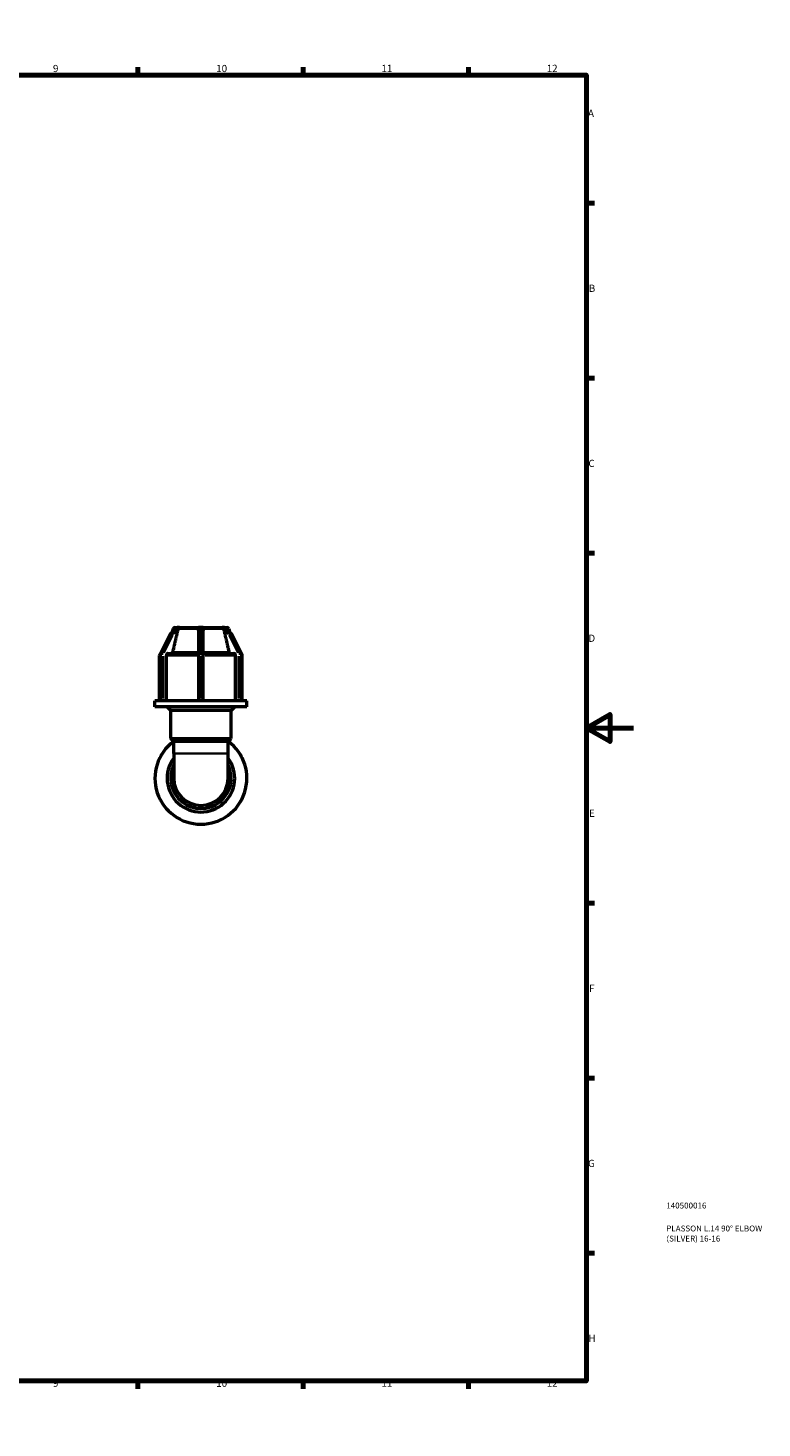
# Model space of a CAD drawing. Units: millimetres. Extents: x 0 to 895, y -233 to 596.
# Drawn here: x 584 to 895, y 0 to 594 of the extents above; entities that cross this region are included whole.
import ezdxf

# ---------------------------------------------------------------- set-up
doc = ezdxf.new("R2010")
doc.units = ezdxf.units.MM
for name, color, linetype, lineweight in [('Border (ANSI)', 7, 'Continuous', 70), ('Title (ISO)', 7, 'Continuous', 50), ('Visible (ANSI)', 7, 'Continuous', 50), ('Visible Narrow (ANSI)', 7, 'Continuous', 35)]:
    doc.layers.add(name, color=color, linetype=linetype, lineweight=lineweight)
doc.styles.add('Note Text (ANSI)', font='tahoma.ttf')
doc.styles.add('Note Text (ISO)', font='tahoma.ttf')

# ---------------------------------------------------------------- blocks, each defined once
blk = doc.blocks.new('Borders Default Border')
at = {"layer": 'Border (ANSI)'}
for p, q in [((70.08, 574), (70.08, 577.45)), ((140.17, 574), (140.17, 577.45)), ((210.25, 574), (210.25, 577.45)), ((280.33, 574), (280.33, 577.45)), ((350.42, 574), (350.42, 577.45)), ((490.58, 574), (490.58, 577.45)), ((560.67, 574), (560.67, 577.45)), ((630.75, 574), (630.75, 577.45)), ((700.83, 574), (700.83, 577.45)), ((770.92, 574), (770.92, 577.45)), ((20, 519.75), (16.55, 519.75)), ((821, 519.75), (824.45, 519.75)), ((20, 445.5), (16.55, 445.5)), ((821, 445.5), (824.45, 445.5)), ((20, 371.25), (16.55, 371.25)), ((821, 371.25), (824.45, 371.25)), ((20, 222.75), (16.55, 222.75)), ((821, 222.75), (824.45, 222.75)), ((20, 148.5), (16.55, 148.5)), ((821, 148.5), (824.45, 148.5)), ((20, 74.25), (16.55, 74.25)), ((821, 74.25), (824.45, 74.25)), ((70.08, 20), (70.08, 16.55)), ((140.17, 20), (140.17, 16.55)), ((210.25, 20), (210.25, 16.55)), ((280.33, 20), (280.33, 16.55)), ((350.42, 20), (350.42, 16.55)), ((490.58, 20), (490.58, 16.55)), ((560.67, 20), (560.67, 16.55)), ((630.75, 20), (630.75, 16.55)), ((700.83, 20), (700.83, 16.55)), ((770.92, 20), (770.92, 16.55))]:
    blk.add_line(p, q, dxfattribs=at)
at = {"layer": 'Border (ANSI)', "flags": 128}
for points in [[(420.5, 594), (420.5, 574), (414.73, 584), (426.27, 584), (420.5, 574)], [(20, 20), (20, 574), (821, 574), (821, 20), (20, 20)], [(0, 297), (20, 297), (10, 302.77), (10, 291.23), (20, 297)], [(841, 297), (821, 297), (831, 302.77), (831, 291.23), (821, 297)], [(420.5, 0), (420.5, 20), (414.73, 10), (426.27, 10), (420.5, 20)]]:
    blk.add_lwpolyline(points, dxfattribs=at)
at = {"layer": 'Border (ANSI)', "attachment_point": 7, "style": 'Note Text (ANSI)'}
for s, insert, char_height in [('1', (34.35, 574.4), 3.05), ('2', (104.2, 574.4), 3.05), ('3', (174.26, 574.34), 3.05), ('4', (244.23, 574.4), 3.05), ('5', (314.48, 574.34), 3.05), ('6', (384.49, 574.34), 3.05), ('7', (454.6, 574.4), 3.05), ('8', (524.63, 574.33), 3.05), ('9', (594.7, 574.34), 3.05), ('10', (663.96, 574.34), 3.048), ('11', (734.04, 574.4), 3.048), ('12', (804.13, 574.4), 3.048), ('A', (16.78, 555.35), 3.05), ('A', (821.63, 555.35), 3.05), ('B', (17.15, 481.1), 3.05), ('B', (821.99, 481.1), 3.05), ('C', (16.95, 406.8), 3.05), ('C', (821.8, 406.8), 3.05), ('D', (16.96, 332.6), 3.05), ('D', (821.81, 332.6), 3.05), ('E', (17.21, 258.35), 3.05), ('E', (822.05, 258.35), 3.05), ('F', (17.29, 184.1), 3.05), ('F', (822.14, 184.1), 3.05), ('G', (16.81, 109.79), 3.05), ('G', (821.66, 109.79), 3.05), ('H', (16.97, 35.6), 3.05), ('H', (821.81, 35.6), 3.05), ('1', (34.35, 16.55), 3.05), ('2', (104.2, 16.55), 3.05), ('3', (174.26, 16.49), 3.05), ('4', (244.23, 16.55), 3.05), ('5', (314.48, 16.49), 3.05), ('6', (384.49, 16.49), 3.05), ('7', (454.6, 16.55), 3.05), ('8', (524.63, 16.48), 3.05), ('9', (594.7, 16.49), 3.05), ('10', (663.96, 16.49), 3.048), ('11', (734.04, 16.55), 3.048), ('12', (804.13, 16.55), 3.048)]:
    blk.add_mtext(s, dxfattribs=dict(at, insert=insert, char_height=char_height))
blk = doc.blocks.new('Title Blocks ISO')
at = {"layer": 'Title (ISO)', "color": 232, "true_color": 0xca0064, "style": 'Note Text (ISO)'}
for tag, p in [('PART_NUMBER_001', (33.84, 73.14)), ('DESCRIPTION_001', (33.84, 63.4)), ('DESCRIPTION_002', (33.91, 59.12))]:
    blk.add_attdef(tag, p, '', height=2.5, dxfattribs=at)

msp = doc.modelspace()

# ---------------------------------------------------------------- linework, layer by layer
at = {"layer": 'Visible (ANSI)'}
for p, q in [((644.617, 337.165), (646.935, 339.102)), ((645.657, 339.082), (645.296, 337.732)), ((646.43, 339.675), (647.421, 339.675)), ((647.419, 339.674), (647.421, 339.675)), ((647.421, 339.675), (647.908, 339.675)), ((647.908, 339.675), (648.396, 339.675)), ((648.396, 339.675), (648.394, 339.674)), ((648.397, 339.674), (648.396, 339.675)), ((648.396, 339.675), (656.49, 339.675)), ((656.49, 339.675), (657.465, 339.675)), ((656.49, 339.674), (656.49, 339.675)), ((657.465, 339.675), (658.44, 339.675)), ((658.44, 339.675), (666.534, 339.675)), ((658.44, 339.675), (658.44, 339.674)), ((666.534, 339.675), (666.533, 339.674)), ((666.534, 339.675), (667.021, 339.675)), ((666.535, 339.674), (666.534, 339.675)), ((667.021, 339.675), (667.509, 339.675)), ((667.509, 339.675), (667.51, 339.674)), ((667.509, 339.675), (668.5, 339.675)), ((667.995, 339.102), (670.313, 337.165)), ((669.272, 339.082), (669.634, 337.732)), ((640.316, 328.654), (644.495, 337.011)), ((656.49, 338.425), (656.49, 336.796)), ((656.49, 336.796), (656.49, 328.439)), ((658.44, 336.796), (658.44, 338.425)), ((658.44, 328.439), (658.44, 336.796)), ((670.435, 337.011), (674.613, 328.654)), ((639.915, 308.565), (639.915, 327.767)), ((640.266, 308.565), (640.266, 328.439)), ((642.777, 327.767), (642.777, 308.565)), ((643.471, 328.567), (656.49, 328.567)), ((656.49, 328.439), (656.49, 308.565)), ((658.44, 328.567), (671.459, 328.567)), ((658.44, 308.565), (658.44, 328.439)), ((672.153, 308.565), (672.153, 327.767)), ((674.664, 328.439), (674.664, 308.565)), ((675.015, 308.565), (675.015, 327.767)), ((640.292, 308.565), (637.965, 308.565)), ((637.965, 306.015), (637.965, 308.565)), ((676.965, 306.015), (637.965, 306.015)), ((640.33, 308.565), (640.292, 308.565)), ((640.577, 308.565), (640.33, 308.565)), ((640.825, 308.565), (640.577, 308.565)), ((640.878, 308.565), (640.825, 308.565)), ((656.878, 308.565), (640.878, 308.565)), ((644.665, 304.485), (643.135, 306.015)), ((670.265, 304.485), (644.665, 304.485)), ((644.665, 292.505), (644.665, 304.485)), ((656.97, 308.565), (656.878, 308.565)), ((657.465, 308.565), (656.97, 308.565)), ((657.96, 308.565), (657.465, 308.565)), ((658.051, 308.565), (657.96, 308.565)), ((674.051, 308.565), (658.051, 308.565)), ((670.265, 304.485), (671.795, 306.015)), ((670.265, 292.505), (670.265, 304.485)), ((674.105, 308.565), (674.051, 308.565)), ((674.352, 308.565), (674.105, 308.565)), ((674.6, 308.565), (674.352, 308.565)), ((674.638, 308.565), (674.6, 308.565)), ((676.965, 308.565), (674.638, 308.565)), ((676.965, 306.015), (676.965, 308.565)), ((644.665, 292.505), (670.265, 292.505)), ((645.945, 291.225), (644.665, 292.505)), ((668.985, 291.225), (645.945, 291.225)), ((645.945, 286.115), (645.945, 291.225)), ((668.985, 291.225), (670.265, 292.505)), ((668.985, 286.115), (668.985, 291.225)), ((640.577, 285.425), (640.33, 284.997)), ((640.825, 285.854), (640.577, 285.425)), ((645.945, 286.115), (645.945, 275.675)), ((668.985, 275.675), (668.985, 286.115)), ((674.352, 285.425), (674.105, 285.854)), ((674.6, 284.997), (674.352, 285.425)), ((640.33, 266.354), (640.577, 265.925)), ((640.577, 265.925), (640.825, 265.497)), ((674.105, 265.497), (674.352, 265.925)), ((674.352, 265.925), (674.6, 266.354)), ((656.97, 256.175), (657.465, 256.175)), ((657.465, 256.175), (657.96, 256.175))]:
    msp.add_line(p, q, dxfattribs=at)
for centre, radius, start, end in [((646.43, 338.875), 0.8, 90, 165), ((668.5, 338.875), 0.8, 15, 90), ((644.924, 336.796), 0.48, 129.877806, 153.434949), ((670.005, 336.796), 0.48, 26.565051, 50.122194), ((640.715, 327.767), 0.8, 124.168527, 180), ((640.746, 328.439), 0.48, 153.434949, 180), ((674.184, 328.439), 0.48, 0, 26.565051), ((674.215, 327.767), 0.8, 0, 55.831473), ((657.465, 275.675), 19.5, 126.596967, 53.403033), ((641.241, 285.614), 0.48, 138.995738, 150), ((673.689, 285.614), 0.48, 30, 41.004262), ((640.746, 284.757), 0.48, 150, 161.004262), ((657.465, 275.675), 14.33, 143.504915, 36.495085), ((657.465, 275.675), 12.8, 154.158067, 25.841933), ((674.184, 284.757), 0.48, 18.995738, 30), ((657.465, 275.675), 11.52, 180, 0), ((640.746, 266.594), 0.48, 198.995738, 210), ((641.241, 265.737), 0.48, 210, 221.004262), ((673.689, 265.737), 0.48, 318.995738, 330), ((674.184, 266.594), 0.48, 330, 341.004262), ((656.97, 256.655), 0.48, 258.995738, 270), ((657.96, 256.655), 0.48, 270, 281.004262)]:
    msp.add_arc(centre, radius, start, end, dxfattribs=at)
for points, knots in [([(646.935, 339.102), (646.954, 339.118), (646.973, 339.129), (647, 339.135), (647.007, 339.136), (647.015, 339.135)], [-0.070243582, -0.070243582, -0.070243582, -0.070243582, -0.057666939, -0.057666939, -0.051987701, -0.051987701, -0.051987701, -0.051987701]), ([(647.015, 339.135), (647.091, 339.129), (647.171, 339.125), (647.25, 339.125), (647.33, 339.125), (647.417, 339.129), (647.51, 339.135)], [-0.04758419, -0.04758419, -0.04758419, -0.04758419, 0, 0, 0, 0.04758419, 0.04758419, 0.04758419, 0.04758419]), ([(647.51, 339.135), (647.527, 339.137), (647.542, 339.133), (647.572, 339.116), (647.586, 339.101), (647.599, 339.082)], [-0.05401592, -0.05401592, -0.05401592, -0.05401592, -0.043276356, -0.043276356, -0.031107123, -0.031107123, -0.031107123, -0.031107123]), ([(647.599, 339.082), (647.616, 339.057), (647.629, 339.022), (647.655, 338.916), (647.66, 338.827), (647.649, 338.64), (647.634, 338.541), (647.614, 338.45), (647.612, 338.441), (647.611, 338.433), (647.609, 338.425)], [0.307419347, 0.307419347, 0.307419347, 0.307419347, 0.321719771, 0.321719771, 0.350010974, 0.350010974, 0.378302178, 0.378302178, 0.378302178, 0.380819948, 0.380819948, 0.380819948, 0.380819948]), ([(656.49, 338.425), (656.49, 338.433), (656.49, 338.441), (656.49, 338.45), (656.492, 338.541), (656.506, 338.64), (656.564, 338.827), (656.609, 338.916), (656.7, 339.022), (656.738, 339.057), (656.78, 339.082)], [0.375784408, 0.375784408, 0.375784408, 0.375784408, 0.378302178, 0.378302178, 0.378302178, 0.406593382, 0.406593382, 0.434884585, 0.434884585, 0.449185009, 0.449185009, 0.449185009, 0.449185009]), ([(656.78, 339.082), (656.794, 339.091), (656.808, 339.098), (656.857, 339.121), (656.894, 339.131), (656.945, 339.136), (656.958, 339.136), (656.97, 339.135)], [-0.074504024, -0.074504024, -0.074504024, -0.074504024, -0.069119972, -0.069119972, -0.056044871, -0.056044871, -0.0518111, -0.0518111, -0.0518111, -0.0518111]), ([(656.97, 339.135), (657.14, 339.129), (657.306, 339.125), (657.465, 339.125), (657.623, 339.125), (657.79, 339.129), (657.96, 339.135)], [-0.04758419, -0.04758419, -0.04758419, -0.04758419, 0, 0, 0, 0.04758419, 0.04758419, 0.04758419, 0.04758419]), ([(657.96, 339.135), (657.996, 339.137), (658.032, 339.132), (658.096, 339.111), (658.124, 339.098), (658.15, 339.082)], [-0.053799454, -0.053799454, -0.053799454, -0.053799454, -0.041283927, -0.041283927, -0.031058058, -0.031058058, -0.031058058, -0.031058058]), ([(658.15, 339.082), (658.192, 339.057), (658.23, 339.022), (658.321, 338.916), (658.365, 338.827), (658.424, 338.64), (658.438, 338.541), (658.44, 338.45), (658.44, 338.441), (658.44, 338.433), (658.44, 338.425)], [0.307419347, 0.307419347, 0.307419347, 0.307419347, 0.321719771, 0.321719771, 0.350010974, 0.350010974, 0.378302178, 0.378302178, 0.378302178, 0.380819948, 0.380819948, 0.380819948, 0.380819948]), ([(667.321, 338.425), (667.319, 338.433), (667.317, 338.441), (667.316, 338.45), (667.296, 338.541), (667.28, 338.64), (667.27, 338.827), (667.274, 338.916), (667.301, 339.022), (667.314, 339.057), (667.331, 339.082)], [0.375784408, 0.375784408, 0.375784408, 0.375784408, 0.378302178, 0.378302178, 0.378302178, 0.406593382, 0.406593382, 0.434884585, 0.434884585, 0.449185009, 0.449185009, 0.449185009, 0.449185009]), ([(667.331, 339.082), (667.335, 339.088), (667.339, 339.094), (667.358, 339.116), (667.374, 339.128), (667.402, 339.135), (667.411, 339.136), (667.42, 339.135)], [-0.074899615, -0.074899615, -0.074899615, -0.074899615, -0.07089165, -0.07089165, -0.057788872, -0.057788872, -0.051998898, -0.051998898, -0.051998898, -0.051998898]), ([(667.42, 339.135), (667.513, 339.129), (667.6, 339.125), (667.679, 339.125), (667.759, 339.125), (667.838, 339.129), (667.915, 339.135)], [-0.04758419, -0.04758419, -0.04758419, -0.04758419, 0, 0, 0, 0.04758419, 0.04758419, 0.04758419, 0.04758419]), ([(667.915, 339.135), (667.93, 339.137), (667.945, 339.133), (667.973, 339.118), (667.984, 339.111), (667.995, 339.102)], [-0.054009496, -0.054009496, -0.054009496, -0.054009496, -0.042830957, -0.042830957, -0.03573074, -0.03573074, -0.03573074, -0.03573074]), ([(643.471, 328.567), (643.385, 328.567), (643.284, 328.544), (643.126, 328.469), (643.041, 328.403), (642.92, 328.263), (642.863, 328.165), (642.797, 327.982), (642.777, 327.866), (642.777, 327.767)], [-0.11857372, -0.11857372, -0.11857372, -0.11857372, -0.08888921, -0.08888921, -0.05923182, -0.05923182, -0.0296042, -0.0296042, 0, 0, 0, 0]), ([(645.453, 329.16), (645.445, 329.126), (645.435, 329.092), (645.391, 328.97), (645.334, 328.872), (645.213, 328.732), (645.127, 328.666), (644.969, 328.591), (644.868, 328.567), (644.782, 328.567)], [0.25682012, 0.25682012, 0.25682012, 0.25682012, 0.266796155, 0.266796155, 0.296428976, 0.296428976, 0.326101137, 0.326101137, 0.355802198, 0.355802198, 0.355802198, 0.355802198]), ([(670.148, 328.567), (670.062, 328.567), (669.961, 328.591), (669.803, 328.666), (669.717, 328.732), (669.596, 328.872), (669.539, 328.97), (669.495, 329.092), (669.485, 329.126), (669.477, 329.16)], [0.11859346, 0.11859346, 0.11859346, 0.11859346, 0.148294522, 0.148294522, 0.177966683, 0.177966683, 0.207599503, 0.207599503, 0.217575539, 0.217575539, 0.217575539, 0.217575539]), ([(672.153, 327.767), (672.153, 327.866), (672.133, 327.982), (672.067, 328.165), (672.01, 328.263), (671.889, 328.403), (671.804, 328.469), (671.645, 328.544), (671.544, 328.567), (671.459, 328.567)], [0, 0, 0, 0, 0.0296042, 0.0296042, 0.05923182, 0.05923182, 0.08888921, 0.08888921, 0.11857372, 0.11857372, 0.11857372, 0.11857372])]:
    msp.add_open_spline(points, degree=3, knots=knots, dxfattribs=at)
for points in [[(647.908, 339.675), (647.753, 339.675), (647.588, 339.676), (647.419, 339.674)], [(648.394, 339.674), (648.231, 339.676), (648.063, 339.675), (647.908, 339.675)], [(648.397, 339.674), (648.396, 339.674), (648.395, 339.674), (648.394, 339.674)], [(657.465, 339.675), (657.155, 339.675), (656.822, 339.676), (656.49, 339.674)], [(658.44, 339.674), (658.108, 339.676), (657.775, 339.675), (657.465, 339.675)], [(666.535, 339.674), (666.534, 339.674), (666.534, 339.674), (666.533, 339.674)], [(667.021, 339.675), (666.866, 339.675), (666.699, 339.676), (666.535, 339.674)], [(667.51, 339.674), (667.342, 339.676), (667.176, 339.675), (667.021, 339.675)]]:
    msp.add_open_spline(points, degree=3, dxfattribs=at)
for points, weights in [([(647.609, 338.425), (646.632, 334.23), (645.453, 329.16)], [1.00070277709, 1.00481117297, 1]), ([(669.477, 329.16), (668.298, 334.23), (667.321, 338.425)], [1, 1.0048111729, 1.00070277708])]:
    msp.add_rational_spline(points, weights, degree=2, dxfattribs=at)
at = {"layer": 'Visible Narrow (ANSI)'}
for p, q in [((644.797, 337.283), (646.898, 339.038)), ((647.393, 339.038), (645.292, 337.283)), ((646.791, 339.082), (645.661, 339.082)), ((656.232, 339.082), (647.911, 339.082)), ((656.97, 337.283), (656.97, 339.038)), ((657.96, 339.038), (657.96, 337.283)), ((667.018, 339.082), (658.697, 339.082)), ((669.637, 337.283), (667.537, 339.038)), ((668.032, 339.038), (670.132, 337.283)), ((669.269, 339.082), (668.138, 339.082)), ((640.595, 329.097), (644.355, 336.619)), ((644.85, 336.619), (641.09, 329.097)), ((641.69, 328.857), (645.45, 336.379)), ((644.589, 337.036), (645.035, 337.036)), ((645.151, 337.185), (644.705, 337.185)), ((645.757, 336.878), (647.511, 338.344)), ((656.97, 337.179), (656.97, 337.045)), ((656.97, 329.097), (656.97, 336.619)), ((657.91, 337.185), (657.019, 337.185)), ((657.019, 337.036), (657.91, 337.036)), ((657.96, 337.045), (657.96, 337.179)), ((657.96, 336.619), (657.96, 329.097)), ((667.419, 338.344), (669.173, 336.878)), ((669.479, 336.379), (673.24, 328.857)), ((670.224, 337.185), (669.779, 337.185)), ((669.895, 337.036), (670.341, 337.036)), ((673.84, 329.097), (670.079, 336.619)), ((670.574, 336.619), (674.335, 329.097)), ((640.231, 327.767), (639.916, 327.767)), ((640.324, 328.439), (640.266, 328.439)), ((640.33, 309.559), (640.33, 327.445)), ((640.355, 328.439), (640.8, 328.439)), ((640.856, 328.679), (640.41, 328.679)), ((640.825, 327.445), (640.825, 309.559)), ((641.447, 328.439), (640.845, 328.439)), ((641.481, 309.559), (641.481, 327.445)), ((655.671, 327.767), (643.243, 327.767)), ((645.833, 329.16), (655.833, 329.16)), ((656.932, 328.439), (656.491, 328.439)), ((656.97, 328.668), (656.97, 328.451)), ((656.97, 309.559), (656.97, 327.445)), ((657.91, 328.679), (657.019, 328.679)), ((657.019, 328.439), (657.91, 328.439)), ((657.96, 328.451), (657.96, 328.668)), ((657.96, 327.445), (657.96, 309.559)), ((658.438, 328.439), (657.998, 328.439)), ((659.097, 329.16), (669.097, 329.16)), ((671.687, 327.767), (659.259, 327.767)), ((673.449, 327.445), (673.449, 309.559)), ((674.085, 328.439), (673.483, 328.439)), ((674.519, 328.679), (674.074, 328.679)), ((674.105, 309.559), (674.105, 327.445)), ((674.13, 328.439), (674.575, 328.439)), ((674.6, 327.445), (674.6, 309.559)), ((674.664, 328.439), (674.606, 328.439)), ((675.014, 327.767), (674.698, 327.767)), ((668.843, 286.115), (646.087, 286.115))]:
    msp.add_line(p, q, dxfattribs=at)
for centre, major_axis, ratio, start_param, end_param in [((644.924, 336.796), (-0.429, 0.215), 0.25, 5.8427201, 6.2600029), ((644.924, 336.796), (0, 0.48), 0.8660254, 0.6473928, 1.0261552), ((644.924, 336.796), (-0.308, 0.368), 0.4050861, 5.9731645, 6.2668684), ((645.419, 336.796), (0, -0.48), 0.8660254, 3.7889854, 4.1677478), ((645.419, 336.796), (0.429, -0.215), 0.25, 1.1856885, 2.5994052), ((645.419, 336.796), (-0.308, 0.368), 0.4050861, 4.4645911, 5.8783078), ((656.97, 336.796), (-0.48, 0), 0.8101722, 4.7909288, 6.2046455), ((656.97, 336.796), (-0.48, 0), 0.5, 4.7909288, 6.2046455), ((657.96, 336.796), (0.48, 0), 0.8101722, 0.0785398, 1.4922565), ((657.96, 336.796), (0.48, 0), 0.5, 0.0785398, 1.4922565), ((669.51, 336.796), (0.308, 0.368), 0.4050861, 0.4048776, 1.8185942), ((669.51, 336.796), (0.429, 0.215), 0.25, 0.5421874, 1.9559041), ((669.51, 336.796), (0, 0.48), 0.8660254, 5.2570301, 5.6357925), ((670.005, 336.796), (0.308, 0.368), 0.4050861, 0.0163169, 0.3100209), ((670.005, 336.796), (0, -0.48), 0.8660254, 2.1154375, 2.4941999), ((670.005, 336.796), (0.429, 0.215), 0.25, 0.0231824, 0.4404652), ((640.746, 328.439), (-0.429, 0.215), 0.25, 5.8427201, 6.2600029), ((640.746, 328.439), (0, 0.48), 0.8660254, 1.0733775, 1.5446164), ((641.241, 328.439), (0, -0.48), 0.8660254, 4.2149701, 4.686209), ((641.241, 328.439), (-0.429, 0.215), 0.25, 4.3272812, 5.7409979), ((656.97, 328.439), (-0.48, 0), 0.5, 4.7909288, 6.2046455), ((657.96, 328.439), (0.48, 0), 0.5, 0.0785398, 1.4922565), ((673.689, 328.439), (-0.429, -0.215), 0.25, 3.6837801, 5.0974968), ((673.689, 328.439), (0, 0.48), 0.8660254, 4.7385689, 5.2098078), ((674.184, 328.439), (0, -0.48), 0.8660254, 1.5969763, 2.0682152), ((674.184, 328.439), (0.429, 0.215), 0.25, 0.0231824, 0.4404652)]:
    msp.add_ellipse(centre, major_axis=major_axis, ratio=ratio, start_param=start_param, end_param=end_param, dxfattribs=at)

# ---------------------------------------------------------------- block references
msp.add_blockref('Borders Default Border', (0, 0))
msp.add_blockref('Title Blocks ISO', (821, 20)).add_auto_attribs({'PART_NUMBER_001': '140500016', 'DESCRIPTION_001': 'PLASSON L.14 90° ELBOW', 'DESCRIPTION_002': '(SILVER) 16-16'})

doc.saveas('drawing.dxf')
